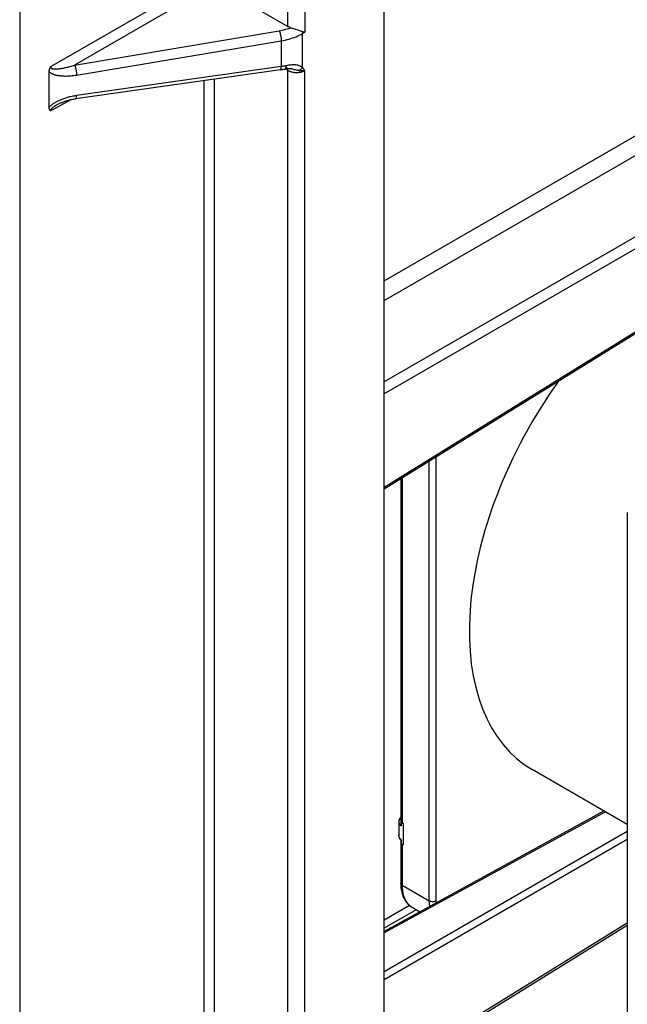
# Model space of a CAD drawing. Units: millimetres. Extents: x 92 to 200, y 23 to 192.
# Drawn here: x 151 to 176, y 43 to 84 of the extents above; entities that cross this region are included whole.
import ezdxf

# ---------------------------------------------------------------- set-up
doc = ezdxf.new("R2010")
doc.units = ezdxf.units.MM
doc.header["$LTSCALE"] = 16.335
for name, color, linetype in [('ASSI', 7, 'CONTINUOUS'), ('DRAFT', 7, 'CONTINUOUS'), ('RACCORDO', 7, 'CONTINUOUS')]:
    doc.layers.add(name, color=color, linetype=linetype)

msp = doc.modelspace()

# ---------------------------------------------------------------- linework, layer by layer
at = {"layer": 'ASSI', "color": 7, "linetype": 'CONTINUOUS'}
msp.add_line((175.597, 50.768), (171.707, 53.015), dxfattribs=at)
at = {"layer": 'DRAFT', "color": 7, "linetype": 'CONTINUOUS'}
msp.add_ellipse((177.936, 63.679), major_axis=(6.257, 10.648), ratio=0.582348, start_param=1.414241, end_param=3.1461, dxfattribs=at)
at = {"layer": 'RACCORDO', "color": 7, "linetype": 'CONTINUOUS'}
for p, q in [((165.633, 28.365), (165.633, 140.63)), ((158.697, 85.2), (161.688, 83.473)), ((161.978, 83.368), (161.999, 83.361)), ((162.104, 83.326), (162.147, 83.311)), ((162.147, 83.311), (162.247, 83.279)), ((151.922, 80.155), (151.922, 81.609)), ((161.395, 81.694), (153.006, 80.503)), ((161.585, 81.727), (161.585, 81.727)), ((161.81, 81.738), (161.81, 81.738)), ((187.343, 77.938), (165.633, 64.512)), ((166.317, 64.935), (166.317, 50.835)), ((175.597, 63.549), (175.597, 43.006)), ((174.648, 51.317), (165.633, 46.382)), ((166.236, 50.874), (166.236, 50.367)), ((166.331, 50.873), (166.335, 50.869)), ((166.335, 50.869), (166.335, 50.708)), ((166.302, 50.129), (166.317, 50.108)), ((166.317, 50.108), (166.317, 48.364)), ((166.335, 50.138), (166.335, 49.977)), ((166.317, 48.364), (166.318, 48.299)), ((166.783, 47.371), (167.103, 47.186)), ((165.633, 40.473), (175.597, 46.636))]:
    msp.add_line(p, q, dxfattribs=at)
at = {"layer": 'RACCORDO', "color": 253, "linetype": 'CONTINUOUS'}
for p, q in [((161.688, 83.473), (161.688, 138.761)), ((162.389, 138.757), (162.389, 83.232)), ((150.713, 136.75), (150.713, 23.666)), ((158.485, 85.567), (151.977, 81.81)), ((158.697, 85.2), (152.96, 81.888)), ((165.633, 73.05), (183.931, 83.615)), ((152.96, 81.888), (161.342, 83.291)), ((162.295, 83.178), (162.389, 83.232)), ((162.295, 81.783), (162.295, 83.178)), ((153.042, 81.477), (161.424, 82.881)), ((161.424, 82.881), (161.424, 81.823)), ((165.633, 72.233), (184.285, 83.003)), ((161.424, 81.823), (153.042, 80.633)), ((161.586, 81.73), (161.688, 81.671)), ((161.685, 81.711), (161.681, 81.729)), ((161.688, 26.624), (161.688, 81.671)), ((161.967, 81.697), (161.853, 81.727)), ((162.389, 26.62), (162.389, 81.656)), ((158.273, 27.819), (158.273, 81.251)), ((158.694, 27.816), (158.694, 81.31)), ((187.169, 81.337), (165.633, 68.902)), ((187.381, 80.97), (165.633, 68.412)), ((151.977, 80.016), (152.823, 80.471)), ((187.381, 78.028), (165.633, 64.578)), ((167.77, 47.639), (167.77, 65.834)), ((167.489, 47.64), (167.489, 65.66)), ((166.375, 64.971), (166.375, 50.834)), ((174.705, 51.283), (165.633, 46.317)), ((165.633, 44.733), (175.597, 50.487)), ((166.412, 50.807), (166.412, 49.93)), ((165.633, 44.407), (175.597, 50.16)), ((166.335, 50.138), (166.316, 50.156)), ((166.375, 49.946), (166.375, 48.283)), ((166.375, 48.283), (167.489, 47.64)), ((167.773, 47.553), (167.77, 47.639)), ((166.682, 47.442), (165.633, 46.836)), ((166.954, 47.272), (165.633, 46.51)), ((165.633, 40.572), (175.597, 46.734))]:
    msp.add_line(p, q, dxfattribs=at)
for points in [[(161.342, 83.291), (161.401, 83.302), (161.457, 83.313), (161.513, 83.326), (161.567, 83.339), (161.619, 83.353), (161.671, 83.369), (161.721, 83.385), (161.77, 83.402), (161.818, 83.419)], [(161.342, 83.291), (161.349, 83.276), (161.356, 83.259), (161.362, 83.24), (161.369, 83.219), (161.375, 83.198), (161.381, 83.175), (161.387, 83.151), (161.393, 83.127), (161.398, 83.102), (161.403, 83.076), (161.407, 83.051), (161.411, 83.025), (161.415, 83), (161.418, 82.974), (161.42, 82.95), (161.422, 82.926), (161.423, 82.903), (161.424, 82.881)], [(161.424, 82.881), (161.508, 82.896), (161.589, 82.913), (161.668, 82.932), (161.745, 82.952), (161.818, 82.974), (161.89, 82.997), (161.961, 83.022), (162.03, 83.049), (162.098, 83.078), (162.165, 83.109), (162.231, 83.142), (162.295, 83.178)], [(162.282, 83.267), (162.286, 83.252), (162.289, 83.236), (162.292, 83.221), (162.294, 83.206), (162.295, 83.192), (162.295, 83.178)], [(151.922, 81.609), (151.938, 81.595), (151.956, 81.581), (151.975, 81.568), (151.996, 81.555), (152.018, 81.543), (152.041, 81.532), (152.066, 81.521), (152.093, 81.511), (152.12, 81.501), (152.149, 81.492), (152.179, 81.484), (152.211, 81.476), (152.244, 81.469), (152.278, 81.463), (152.314, 81.457), (152.351, 81.452), (152.39, 81.448), (152.43, 81.444), (152.471, 81.441), (152.515, 81.439), (152.559, 81.438), (152.606, 81.438), (152.654, 81.439), (152.704, 81.441), (152.755, 81.444), (152.808, 81.448), (152.864, 81.453), (152.921, 81.46), (152.98, 81.468), (153.042, 81.477)], [(151.977, 81.81), (151.978, 81.802), (151.979, 81.795), (151.982, 81.788), (151.985, 81.781), (151.99, 81.774), (151.996, 81.768), (152.003, 81.762), (152.012, 81.756), (152.021, 81.751), (152.032, 81.746), (152.045, 81.742), (152.058, 81.738), (152.072, 81.735), (152.088, 81.732), (152.104, 81.73), (152.122, 81.729), (152.14, 81.727), (152.16, 81.727), (152.181, 81.727), (152.202, 81.727), (152.225, 81.728), (152.249, 81.729), (152.273, 81.731), (152.299, 81.733), (152.326, 81.736), (152.354, 81.74), (152.382, 81.744), (152.412, 81.749), (152.443, 81.754), (152.475, 81.76), (152.509, 81.766), (152.543, 81.773), (152.579, 81.781), (152.616, 81.79), (152.654, 81.799), (152.694, 81.809), (152.734, 81.82), (152.777, 81.831), (152.82, 81.844), (152.866, 81.857), (152.912, 81.872), (152.96, 81.888)], [(152.96, 81.888), (152.967, 81.872), (152.974, 81.855), (152.981, 81.836), (152.987, 81.815), (152.993, 81.794), (153, 81.771), (153.005, 81.747), (153.011, 81.723), (153.016, 81.698), (153.021, 81.672), (153.025, 81.647), (153.029, 81.621), (153.033, 81.596), (153.036, 81.571), (153.038, 81.546), (153.04, 81.522), (153.041, 81.499), (153.042, 81.477)], [(161.388, 81.693), (161.393, 81.694), (161.398, 81.698), (161.403, 81.704), (161.407, 81.712), (161.411, 81.723), (161.415, 81.735), (161.418, 81.749), (161.42, 81.765), (161.422, 81.783), (161.423, 81.802), (161.424, 81.823)], [(161.632, 81.86), (161.607, 81.854), (161.583, 81.85), (161.559, 81.845), (161.535, 81.841), (161.512, 81.836), (161.489, 81.833), (161.467, 81.829), (161.445, 81.826), (161.424, 81.823)], [(161.585, 81.727), (161.59, 81.729), (161.597, 81.733), (161.604, 81.74), (161.61, 81.748), (161.615, 81.759), (161.62, 81.771), (161.624, 81.785), (161.627, 81.802), (161.629, 81.819), (161.631, 81.839), (161.632, 81.86)], [(161.681, 81.729), (161.676, 81.747), (161.669, 81.762), (161.66, 81.776), (161.65, 81.788), (161.639, 81.799), (161.626, 81.808)], [(162.295, 81.783), (162.274, 81.801), (162.25, 81.818), (162.224, 81.833), (162.195, 81.847), (162.165, 81.86), (162.132, 81.871), (162.098, 81.879), (162.062, 81.886), (162.024, 81.891), (161.986, 81.894), (161.946, 81.895), (161.905, 81.895), (161.862, 81.893), (161.818, 81.889), (161.773, 81.884), (161.727, 81.877), (161.68, 81.869), (161.632, 81.86)], [(161.688, 81.671), (161.687, 81.691), (161.685, 81.711)], [(161.688, 81.671), (161.712, 81.658), (161.737, 81.646), (161.764, 81.635), (161.791, 81.625), (161.82, 81.616), (161.849, 81.608), (161.88, 81.601), (161.911, 81.595), (161.943, 81.59), (161.975, 81.587), (162.007, 81.584), (162.039, 81.583), (162.071, 81.583), (162.103, 81.584), (162.135, 81.586), (162.166, 81.59), (162.197, 81.594), (162.228, 81.6), (162.257, 81.607), (162.286, 81.615), (162.313, 81.624), (162.34, 81.634), (162.365, 81.644), (162.389, 81.656)], [(161.853, 81.727), (161.819, 81.736), (161.81, 81.738)], [(162.135, 81.662), (162.092, 81.669), (162.049, 81.678), (162.008, 81.687), (161.967, 81.697)], [(162.135, 81.662), (162.156, 81.67), (162.176, 81.68), (162.195, 81.692), (162.214, 81.704), (162.232, 81.718), (162.25, 81.733), (162.266, 81.749), (162.281, 81.765), (162.295, 81.783)], [(162.389, 81.656), (162.363, 81.653), (162.335, 81.651), (162.307, 81.649), (162.278, 81.649), (162.249, 81.65), (162.22, 81.652), (162.191, 81.654), (162.163, 81.658), (162.135, 81.662)], [(162.389, 81.656), (162.379, 81.671), (162.369, 81.686), (162.359, 81.7), (162.349, 81.715), (162.338, 81.729), (162.328, 81.743), (162.317, 81.757), (162.306, 81.77), (162.295, 81.783)], [(153.042, 80.633), (152.99, 80.625), (152.94, 80.617), (152.892, 80.608), (152.844, 80.598), (152.798, 80.588), (152.754, 80.578), (152.711, 80.567), (152.668, 80.555), (152.628, 80.544), (152.588, 80.532), (152.549, 80.52), (152.512, 80.507), (152.476, 80.494), (152.441, 80.481), (152.407, 80.468), (152.374, 80.454), (152.342, 80.441), (152.311, 80.427), (152.281, 80.413), (152.252, 80.399), (152.224, 80.384), (152.197, 80.37), (152.171, 80.355), (152.146, 80.34), (152.122, 80.325), (152.099, 80.31), (152.077, 80.295), (152.056, 80.28), (152.036, 80.265), (152.016, 80.249), (151.998, 80.234), (151.981, 80.218), (151.965, 80.202), (151.949, 80.187), (151.935, 80.171), (151.922, 80.155)], [(153.006, 80.503), (153.011, 80.505), (153.016, 80.508), (153.021, 80.514), (153.025, 80.523), (153.029, 80.533), (153.033, 80.545), (153.036, 80.559), (153.038, 80.575), (153.04, 80.593), (153.041, 80.612), (153.042, 80.633)], [(152.276, 80.281), (152.258, 80.271), (152.235, 80.258), (152.214, 80.246), (152.193, 80.233), (152.173, 80.221), (152.155, 80.209), (152.137, 80.197), (152.12, 80.186), (152.104, 80.174), (152.088, 80.163), (152.074, 80.151), (152.061, 80.14), (152.048, 80.129), (152.037, 80.118), (152.026, 80.108), (152.017, 80.097), (152.009, 80.087), (152.001, 80.077), (151.995, 80.068), (151.99, 80.059), (151.985, 80.05), (151.982, 80.041), (151.979, 80.033), (151.978, 80.024), (151.977, 80.016)], [(166.317, 51.016), (166.316, 51.015), (166.296, 50.998), (166.278, 50.979), (166.264, 50.958), (166.252, 50.935), (166.243, 50.911), (166.238, 50.885), (166.236, 50.86)], [(166.236, 50.86), (166.238, 50.846), (166.242, 50.831), (166.248, 50.815)], [(166.248, 50.815), (166.257, 50.799), (166.268, 50.782), (166.282, 50.764), (166.298, 50.746), (166.315, 50.727), (166.335, 50.708)], [(166.316, 50.156), (166.298, 50.175), (166.282, 50.197), (166.269, 50.222), (166.257, 50.248), (166.248, 50.276), (166.242, 50.305), (166.238, 50.335)], [(166.375, 48.283), (166.358, 48.294), (166.344, 48.306), (166.332, 48.32), (166.324, 48.334), (166.319, 48.348), (166.317, 48.364)], [(166.375, 48.283), (166.379, 48.164), (166.391, 48.051), (166.41, 47.944), (166.436, 47.843), (166.47, 47.748), (166.51, 47.662), (166.558, 47.583), (166.612, 47.513), (166.673, 47.451), (166.739, 47.399), (166.783, 47.371)], [(167.489, 47.64), (167.508, 47.63), (167.53, 47.622), (167.553, 47.615), (167.578, 47.61), (167.603, 47.607), (167.629, 47.606), (167.655, 47.607), (167.681, 47.61), (167.705, 47.614), (167.729, 47.621), (167.751, 47.629), (167.77, 47.639)], [(167.505, 47.406), (167.504, 47.408), (167.493, 47.521), (167.489, 47.64)]]:
    msp.add_lwpolyline(points, dxfattribs=at)
at = {"layer": 'RACCORDO', "color": 7, "linetype": 'CONTINUOUS'}
for points in [[(161.794, 83.427), (161.772, 83.435), (161.749, 83.443), (161.728, 83.452), (161.708, 83.462), (161.688, 83.473)], [(161.794, 83.427), (161.865, 83.405), (161.888, 83.398), (161.911, 83.391), (161.978, 83.368)], [(161.999, 83.361), (162.055, 83.342), (162.104, 83.326)], [(162.247, 83.279), (162.265, 83.273), (162.274, 83.27), (162.319, 83.255)], [(162.319, 83.255), (162.337, 83.248), (162.354, 83.243), (162.372, 83.237), (162.389, 83.232)], [(151.922, 81.609), (151.922, 81.628), (151.924, 81.646), (151.926, 81.665), (151.929, 81.683), (151.933, 81.701), (151.938, 81.718), (151.943, 81.735), (151.949, 81.751), (151.955, 81.767), (151.962, 81.782), (151.97, 81.796), (151.977, 81.81)], [(161.395, 81.694), (161.433, 81.7), (161.471, 81.706), (161.509, 81.713), (161.547, 81.72), (161.585, 81.727)], [(161.585, 81.727), (161.615, 81.733), (161.642, 81.738), (161.668, 81.741), (161.693, 81.743), (161.717, 81.745), (161.738, 81.745), (161.758, 81.745), (161.776, 81.743), (161.792, 81.741), (161.805, 81.739), (161.81, 81.738)], [(152.276, 80.281), (152.283, 80.284), (152.308, 80.298), (152.335, 80.31), (152.361, 80.323), (152.389, 80.335), (152.416, 80.347), (152.445, 80.358), (152.474, 80.37), (152.503, 80.381), (152.533, 80.391), (152.563, 80.401), (152.594, 80.411), (152.625, 80.42), (152.657, 80.43), (152.689, 80.439), (152.721, 80.447), (152.755, 80.455), (152.788, 80.463), (152.822, 80.471), (152.857, 80.478), (152.892, 80.485), (152.928, 80.491), (152.964, 80.497), (153.001, 80.502), (153.006, 80.503)], [(151.977, 80.016), (151.97, 80.021), (151.963, 80.027), (151.956, 80.034), (151.949, 80.043), (151.943, 80.052), (151.938, 80.063), (151.933, 80.076), (151.929, 80.089), (151.926, 80.104), (151.924, 80.12), (151.922, 80.137), (151.922, 80.155)], [(166.377, 50.834), (166.358, 50.849), (166.344, 50.861), (166.335, 50.869)], [(166.317, 50.835), (166.317, 50.831), (166.317, 50.821), (166.318, 50.812), (166.319, 50.803), (166.32, 50.795), (166.321, 50.786), (166.322, 50.778), (166.324, 50.77), (166.325, 50.762), (166.327, 50.755), (166.328, 50.747)], [(166.328, 50.747), (166.332, 50.733), (166.333, 50.727), (166.334, 50.72), (166.335, 50.714), (166.335, 50.708)], [(166.375, 50.834), (166.382, 50.829), (166.388, 50.825), (166.394, 50.821), (166.4, 50.816), (166.406, 50.811), (166.412, 50.807)], [(166.236, 50.366), (166.239, 50.319), (166.246, 50.267), (166.26, 50.217), (166.278, 50.171), (166.302, 50.129)], [(166.335, 50.138), (166.335, 50.134), (166.334, 50.13), (166.333, 50.126), (166.332, 50.123), (166.331, 50.121), (166.329, 50.119), (166.328, 50.117), (166.326, 50.116), (166.325, 50.114), (166.323, 50.113), (166.322, 50.112), (166.321, 50.111), (166.32, 50.11), (166.319, 50.109), (166.318, 50.109), (166.317, 50.108), (166.317, 50.108), (166.317, 50.108)], [(166.331, 49.981), (166.335, 49.977), (166.344, 49.97), (166.358, 49.96), (166.377, 49.947)], [(166.412, 49.93), (166.406, 49.933), (166.4, 49.935), (166.394, 49.937), (166.388, 49.94), (166.382, 49.943), (166.375, 49.946)], [(166.318, 48.299), (166.327, 48.171), (166.346, 48.049), (166.373, 47.933), (166.409, 47.825), (166.455, 47.725), (166.508, 47.633), (166.571, 47.55), (166.641, 47.476), (166.718, 47.413), (166.783, 47.371)]]:
    msp.add_lwpolyline(points, dxfattribs=at)
msp.add_arc((166.436, 50.874), 0.2, 126.7335, 180, dxfattribs=at)

doc.saveas('drawing.dxf')
